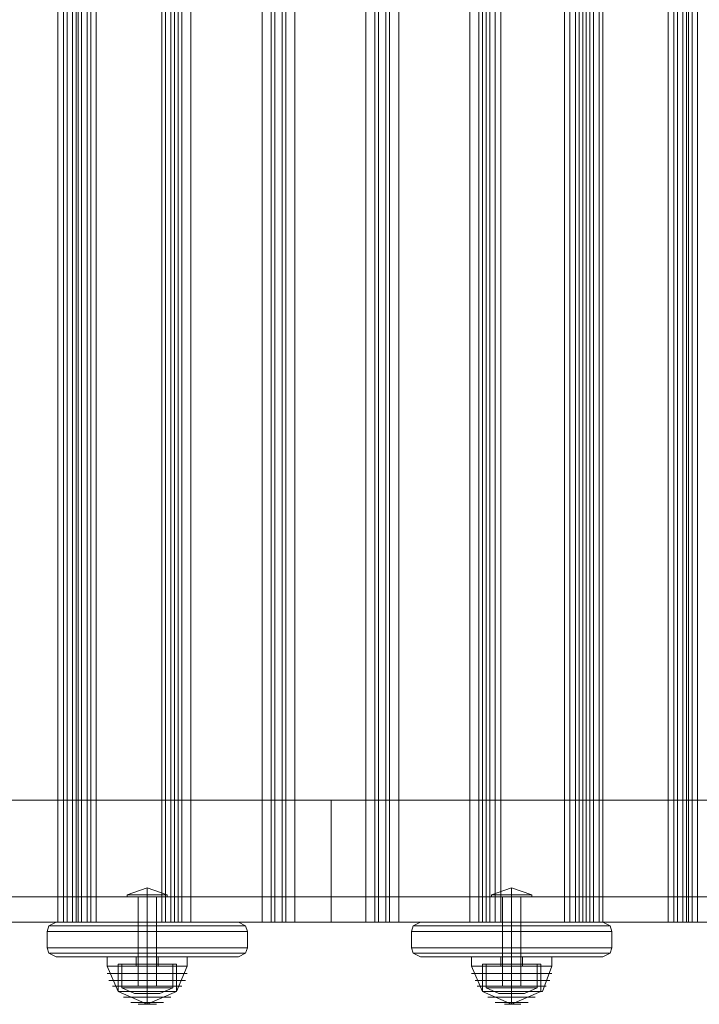
# Model space of a CAD drawing. Units: millimetres. Extents: x -2196 to 8564, y -5658 to 5533.
# Drawn here: x 4361 to 4666, y -6 to 436 of the extents above; entities that cross this region are included whole.
import ezdxf

# ---------------------------------------------------------------- set-up
doc = ezdxf.new("R2010")
doc.units = ezdxf.units.MM

# ---------------------------------------------------------------- blocks, each defined once
blk = doc.blocks.new('WMF0')
at = {"color": 30, "lineweight": 0}
for points in [[(7621.85, -4564.45), (7637.79, -4564.45), (7637.79, -4969.4)], [(7636.56, -4564.45), (7636.56, -4969.4)], [(7638.6, -4564.45), (7638.6, -4969.4)], [(7641.06, -4564.45), (7639.83, -4564.45), (7639.83, -4969.4)], [(7639.83, -4564.45), (7639.83, -4969.4)], [(7640.65, -4564.45), (7641.87, -4564.45), (7641.87, -4969.4)], [(7640.65, -4564.45), (7640.65, -4969.4)], [(7641.06, -4564.45), (7641.06, -4969.4)], [(7641.87, -4564.45), (7641.87, -4969.4)], [(7643.1, -4564.45), (7643.1, -4969.4)], [(7659.85, -4564.45), (7643.92, -4564.45), (7643.92, -4969.4)], [(7645.14, -4564.45), (7660.67, -4564.45), (7660.67, -4969.4)], [(7645.14, -4564.45), (7645.14, -4969.4)], [(7659.85, -4564.45), (7659.85, -4969.4)], [(7661.9, -4564.45), (7661.9, -4969.4)], [(7663.53, -4564.45), (7662.71, -4564.45), (7662.71, -4969.4)], [(7662.71, -4564.45), (7662.71, -4969.4)], [(7663.53, -4564.45), (7663.53, -4969.4)], [(7663.53, -4564.45), (7663.53, -4969.4)], [(7663.53, -4564.45), (7663.53, -4969.4)], [(7666.39, -4564.45), (7682.33, -4564.45), (7682.33, -4969.4)], [(7666.39, -4564.45), (7666.39, -4969.4)], [(7682.33, -4564.45), (7666.39, -4564.45), (7666.39, -4969.4)], [(7682.33, -4564.45), (7682.33, -4969.4)], [(7684.37, -4564.45), (7684.37, -4969.4)], [(7684.37, -4564.45), (7684.37, -4969.4)], [(7685.19, -4564.45), (7686.82, -4564.45), (7686.82, -4969.4)], [(7685.19, -4564.45), (7685.19, -4969.4)], [(7686.82, -4564.45), (7685.19, -4564.45), (7685.19, -4969.4)], [(7686.82, -4564.45), (7686.82, -4969.4)], [(7687.64, -4564.45), (7687.64, -4969.4)], [(7687.64, -4564.45), (7687.64, -4969.4)], [(7689.68, -4564.45), (7705.62, -4564.45), (7705.62, -4969.4)], [(7689.68, -4564.45), (7689.68, -4969.4)], [(7705.62, -4564.45), (7689.68, -4564.45), (7689.68, -4969.4)], [(7705.62, -4564.45), (7705.62, -4969.4)], [(7707.66, -4564.45), (7707.66, -4969.4)], [(7707.66, -4564.45), (7707.66, -4969.4)], [(7708.48, -4564.45), (7710.11, -4564.45), (7710.11, -4969.4)], [(7708.48, -4564.45), (7708.48, -4969.4)], [(7710.11, -4564.45), (7708.48, -4564.45), (7708.48, -4969.4)], [(7710.11, -4564.45), (7710.11, -4969.4)], [(7710.93, -4564.45), (7710.93, -4969.4)], [(7710.93, -4564.45), (7710.93, -4969.4)], [(7712.98, -4564.45), (7728.91, -4564.45), (7728.91, -4969.4)], [(7712.98, -4564.45), (7712.98, -4969.4)], [(7728.91, -4564.45), (7712.98, -4564.45), (7712.98, -4969.4)], [(7728.91, -4564.45), (7728.91, -4969.4)], [(7730.96, -4564.45), (7730.96, -4969.4)], [(7730.96, -4564.45), (7730.96, -4969.4)], [(7731.77, -4564.45), (7731.77, -4969.4)], [(7731.77, -4564.45), (7731.77, -4969.4)], [(7732.59, -4564.45), (7731.77, -4564.45), (7731.77, -4969.4)], [(7732.59, -4564.45), (7732.59, -4969.4)], [(7732.59, -4564.45), (7732.59, -4969.4)], [(7733.41, -4564.45), (7733.41, -4969.4)], [(7734.63, -4564.45), (7750.16, -4564.45), (7750.16, -4969.4)], [(7734.63, -4564.45), (7734.63, -4969.4)], [(7751.39, -4564.45), (7735.86, -4564.45), (7735.86, -4969.4)], [(7751.39, -4564.45), (7751.39, -4969.4)], [(7752.61, -4564.45), (7752.61, -4969.4)], [(7753.43, -4564.45), (7755.06, -4564.45), (7755.06, -4969.4)], [(7753.43, -4564.45), (7753.43, -4969.4)], [(7753.43, -4564.45), (7753.43, -4969.4)], [(7755.88, -4564.45), (7754.25, -4564.45), (7754.25, -4969.4)], [(7755.88, -4564.45), (7755.88, -4969.4)], [(7755.88, -4564.45), (7755.88, -4969.4)], [(7756.7, -4564.45), (7756.7, -4969.4)], [(7757.92, -4564.45), (7773.45, -4564.45), (7773.45, -4969.4)], [(7757.92, -4564.45), (7757.92, -4969.4)], [(7774.68, -4564.45), (7758.74, -4564.45), (7758.74, -4969.4)], [(7774.68, -4564.45), (7774.68, -4969.4)], [(7775.5, -4564.45), (7775.5, -4969.4)], [(7776.72, -4564.45), (7777.95, -4564.45), (7777.95, -4969.4)], [(7776.72, -4564.45), (7776.72, -4969.4)], [(7776.72, -4564.45), (7776.72, -4969.4)], [(7778.77, -4564.45), (7777.54, -4564.45), (7777.54, -4969.4)], [(7778.77, -4564.45), (7778.77, -4969.4)], [(7778.77, -4564.45), (7778.77, -4969.4)], [(7779.99, -4564.45), (7779.99, -4969.4)], [(7225.47, -4942.02), (7410.18, -4942.02), (7601.01, -4942.02), (7794.29, -4942.02), (7985.13, -4942.02), (8169.83, -4942.02)], [(8169.83, -4942.02), (7985.53, -4942.02), (7794.29, -4942.02), (7601.01, -4942.02), (7410.18, -4942.02), (7225.47, -4942.02)], [(7697.86, -4942.02), (7697.86, -4963.68)], [(7697.86, -4942.02), (7697.86, -4963.68)], [(8169.83, -4963.68), (7985.13, -4963.68), (7794.29, -4963.68), (7601.01, -4963.68), (7410.18, -4963.68), (7225.47, -4963.68)], [(7225.47, -4963.68), (7410.18, -4963.68), (7601.01, -4963.68), (7794.29, -4963.68), (7985.53, -4963.68), (8169.83, -4963.68)], [(7620.62, -4969.4), (7636.56, -4969.4)], [(7637.79, -4969.4), (7621.85, -4969.4)], [(7636.56, -4969.4), (7638.6, -4969.4), (7639.83, -4969.4)], [(7640.65, -4969.4), (7639.83, -4969.4), (7637.79, -4969.4)], [(7639.83, -4969.4), (7641.06, -4969.4)], [(7641.87, -4969.4), (7640.65, -4969.4)], [(7641.06, -4969.4), (7641.87, -4969.4), (7643.92, -4969.4)], [(7645.14, -4969.4), (7643.1, -4969.4), (7641.87, -4969.4)], [(7643.92, -4969.4), (7659.85, -4969.4)], [(7660.67, -4969.4), (7645.14, -4969.4)], [(7659.85, -4969.4), (7661.9, -4969.4), (7662.71, -4969.4)], [(7663.53, -4969.4), (7662.71, -4969.4), (7660.67, -4969.4)], [(7662.71, -4969.4), (7663.53, -4969.4)], [(7666.39, -4969.4), (7664.35, -4969.4), (7663.53, -4969.4)], [(7663.53, -4969.4), (7664.35, -4969.4), (7666.39, -4969.4)], [(7682.33, -4969.4), (7666.39, -4969.4)], [(7666.39, -4969.4), (7682.33, -4969.4)], [(7685.19, -4969.4), (7684.37, -4969.4), (7682.33, -4969.4)], [(7682.33, -4969.4), (7684.37, -4969.4), (7685.19, -4969.4)], [(7686.82, -4969.4), (7685.19, -4969.4)], [(7685.19, -4969.4), (7686.82, -4969.4)], [(7689.68, -4969.4), (7687.64, -4969.4), (7686.82, -4969.4)], [(7686.82, -4969.4), (7687.64, -4969.4), (7689.68, -4969.4)], [(7705.62, -4969.4), (7689.68, -4969.4)], [(7689.68, -4969.4), (7705.62, -4969.4)], [(7708.48, -4969.4), (7707.66, -4969.4), (7705.62, -4969.4)], [(7705.62, -4969.4), (7707.66, -4969.4), (7708.48, -4969.4)], [(7710.11, -4969.4), (7708.48, -4969.4)], [(7708.48, -4969.4), (7710.11, -4969.4)], [(7712.98, -4969.4), (7710.93, -4969.4), (7710.11, -4969.4)], [(7710.11, -4969.4), (7710.93, -4969.4), (7712.98, -4969.4)], [(7728.91, -4969.4), (7712.98, -4969.4)], [(7712.98, -4969.4), (7728.91, -4969.4)], [(7731.77, -4969.4), (7730.96, -4969.4), (7728.91, -4969.4)], [(7728.91, -4969.4), (7730.96, -4969.4), (7731.77, -4969.4)], [(7734.63, -4969.4), (7732.59, -4969.4), (7731.77, -4969.4)], [(7731.77, -4969.4), (7732.59, -4969.4)], [(7732.59, -4969.4), (7733.41, -4969.4), (7735.86, -4969.4)], [(7750.16, -4969.4), (7734.63, -4969.4)], [(7735.86, -4969.4), (7751.39, -4969.4)], [(7753.43, -4969.4), (7752.61, -4969.4), (7750.16, -4969.4)], [(7751.39, -4969.4), (7753.43, -4969.4), (7754.25, -4969.4)], [(7755.06, -4969.4), (7753.43, -4969.4)], [(7754.25, -4969.4), (7755.88, -4969.4)], [(7757.92, -4969.4), (7755.88, -4969.4), (7755.06, -4969.4)], [(7755.88, -4969.4), (7756.7, -4969.4), (7758.74, -4969.4)], [(7773.45, -4969.4), (7757.92, -4969.4)], [(7758.74, -4969.4), (7774.68, -4969.4)], [(7776.72, -4969.4), (7775.5, -4969.4), (7773.45, -4969.4)], [(7774.68, -4969.4), (7776.72, -4969.4), (7777.54, -4969.4)], [(7777.95, -4969.4), (7776.72, -4969.4)], [(7777.54, -4969.4), (7778.77, -4969.4)], [(7780.81, -4969.4), (7778.77, -4969.4), (7777.95, -4969.4)], [(7778.77, -4969.4), (7779.99, -4969.4), (7782.03, -4969.4)]]:
    blk.add_lwpolyline(points, dxfattribs=at)
blk.add_lwpolyline([(7664.35, -4564.45), (7664.35, -4969.4), (7664.35, -4564.45)], close=True, dxfattribs=at)
at = {"color": 251, "lineweight": 0}
for points in [[(7661.08, -4963.27), (7656.58, -4961.64), (7652.09, -4963.27)], [(7661.08, -4963.27), (7656.58, -4961.64), (7652.09, -4963.27)], [(7656.58, -4963.27), (7656.58, -4961.64)], [(7656.58, -4963.27), (7656.58, -4961.64)], [(7742.81, -4963.27), (7738.31, -4961.64), (7733.82, -4963.27)], [(7742.81, -4963.27), (7738.31, -4961.64), (7733.82, -4963.27)], [(7738.31, -4963.27), (7738.31, -4961.64)], [(7738.31, -4963.27), (7738.31, -4961.64)], [(7652.09, -4963.27), (7653.31, -4963.27), (7656.58, -4963.27), (7659.85, -4963.27), (7661.08, -4963.27)], [(7659.85, -4963.27), (7656.58, -4963.27), (7653.31, -4963.27), (7652.09, -4963.27)], [(7652.09, -4963.68), (7652.09, -4963.27)], [(7652.09, -4963.27), (7653.31, -4963.27), (7656.58, -4963.27), (7659.85, -4963.27), (7661.08, -4963.27)], [(7659.85, -4963.27), (7656.58, -4963.27), (7653.31, -4963.27), (7652.09, -4963.27)], [(7652.09, -4963.68), (7652.09, -4963.27)], [(7652.09, -4963.68), (7653.31, -4963.68), (7656.58, -4963.68), (7659.85, -4963.68), (7661.08, -4963.68)], [(7659.85, -4963.68), (7656.58, -4963.68), (7653.31, -4963.68), (7652.09, -4963.68)], [(7652.09, -4963.68), (7653.31, -4963.68), (7656.58, -4963.68), (7659.85, -4963.68), (7661.08, -4963.68)], [(7659.85, -4963.68), (7656.58, -4963.68), (7653.31, -4963.68), (7652.09, -4963.68)], [(7660.26, -4963.27), (7652.91, -4963.27)], [(7660.26, -4963.27), (7652.91, -4963.27)], [(7660.26, -4963.27), (7652.91, -4963.27)], [(7660.26, -4963.27), (7652.91, -4963.27)], [(7658.63, -4963.68), (7657.81, -4963.68), (7656.58, -4963.68), (7655.36, -4963.68), (7654.54, -4963.68)], [(7654.54, -4963.68), (7654.54, -4983.71)], [(7658.63, -4963.68), (7657.81, -4963.68), (7656.58, -4963.68), (7655.36, -4963.68), (7654.54, -4963.68)], [(7654.54, -4963.68), (7654.54, -4983.71)], [(7655.36, -4963.68), (7656.58, -4963.68), (7657.81, -4963.68), (7658.63, -4963.68)], [(7655.36, -4963.68), (7656.58, -4963.68), (7657.81, -4963.68), (7658.63, -4963.68)], [(7656.58, -4963.68), (7656.58, -4963.27)], [(7656.58, -4963.68), (7656.58, -4963.27)], [(7656.58, -4963.68), (7656.58, -4963.27)], [(7656.58, -4963.68), (7656.58, -4963.27)], [(7656.58, -4963.68), (7656.58, -4983.71)], [(7656.58, -4963.68), (7656.58, -4983.71)], [(7656.58, -4963.68), (7656.58, -4983.71)], [(7656.58, -4963.68), (7656.58, -4983.71)], [(7658.63, -4963.68), (7658.63, -4983.71)], [(7658.63, -4963.68), (7658.63, -4983.71)], [(7661.08, -4963.68), (7661.08, -4963.27)], [(7661.08, -4963.68), (7661.08, -4963.27)], [(7733.82, -4963.27), (7735.04, -4963.27), (7738.31, -4963.27), (7741.58, -4963.27), (7742.81, -4963.27)], [(7741.58, -4963.27), (7738.31, -4963.27), (7735.04, -4963.27), (7733.82, -4963.27)], [(7733.82, -4963.68), (7733.82, -4963.27)], [(7733.82, -4963.27), (7735.04, -4963.27), (7738.31, -4963.27), (7741.58, -4963.27), (7742.81, -4963.27)], [(7741.58, -4963.27), (7738.31, -4963.27), (7735.04, -4963.27), (7733.82, -4963.27)], [(7733.82, -4963.68), (7733.82, -4963.27)], [(7733.82, -4963.68), (7735.04, -4963.68), (7738.31, -4963.68), (7741.58, -4963.68), (7742.81, -4963.68)], [(7741.58, -4963.68), (7738.31, -4963.68), (7735.04, -4963.68), (7733.82, -4963.68)], [(7733.82, -4963.68), (7735.04, -4963.68), (7738.31, -4963.68), (7741.58, -4963.68), (7742.81, -4963.68)], [(7741.58, -4963.68), (7738.31, -4963.68), (7735.04, -4963.68), (7733.82, -4963.68)], [(7741.99, -4963.27), (7734.63, -4963.27)], [(7741.99, -4963.27), (7734.63, -4963.27)], [(7741.99, -4963.27), (7734.63, -4963.27)], [(7741.99, -4963.27), (7734.63, -4963.27)], [(7740.35, -4963.68), (7739.94, -4963.68), (7738.31, -4963.68), (7737.08, -4963.68), (7736.27, -4963.68)], [(7736.27, -4963.68), (7736.27, -4983.71)], [(7740.35, -4963.68), (7739.94, -4963.68), (7738.31, -4963.68), (7737.08, -4963.68), (7736.27, -4963.68)], [(7736.27, -4963.68), (7736.27, -4983.71)], [(7737.08, -4963.68), (7738.31, -4963.68), (7739.94, -4963.68), (7740.35, -4963.68)], [(7737.08, -4963.68), (7738.31, -4963.68), (7739.94, -4963.68), (7740.35, -4963.68)], [(7738.31, -4963.68), (7738.31, -4963.27)], [(7738.31, -4963.68), (7738.31, -4963.27)], [(7738.31, -4963.68), (7738.31, -4963.27)], [(7738.31, -4963.68), (7738.31, -4963.27)], [(7738.31, -4963.68), (7738.31, -4983.71)], [(7738.31, -4963.68), (7738.31, -4983.71)], [(7738.31, -4963.68), (7738.31, -4983.71)], [(7738.31, -4963.68), (7738.31, -4983.71)], [(7740.35, -4963.68), (7740.35, -4983.71)], [(7740.35, -4963.68), (7740.35, -4983.71)], [(7742.81, -4963.68), (7742.81, -4963.27)], [(7742.81, -4963.68), (7742.81, -4963.27)], [(7654.54, -4983.71), (7655.36, -4983.71), (7656.58, -4983.71), (7657.81, -4983.71), (7658.63, -4983.71)], [(7657.81, -4983.71), (7656.58, -4983.71), (7655.36, -4983.71), (7654.54, -4983.71)], [(7654.54, -4983.71), (7655.36, -4983.71), (7656.58, -4983.71), (7657.81, -4983.71), (7658.63, -4983.71)], [(7657.81, -4983.71), (7656.58, -4983.71), (7655.36, -4983.71), (7654.54, -4983.71)], [(7736.27, -4983.71), (7737.08, -4983.71), (7738.31, -4983.71), (7739.94, -4983.71), (7740.35, -4983.71)], [(7739.94, -4983.71), (7738.31, -4983.71), (7737.08, -4983.71), (7736.27, -4983.71)], [(7736.27, -4983.71), (7737.08, -4983.71), (7738.31, -4983.71), (7739.94, -4983.71), (7740.35, -4983.71)], [(7739.94, -4983.71), (7738.31, -4983.71), (7737.08, -4983.71), (7736.27, -4983.71)]]:
    blk.add_lwpolyline(points, dxfattribs=at)
at = {"color": 33, "lineweight": 0}
for points in [[(7225.47, -4963.68), (7410.18, -4963.68), (7601.01, -4963.68), (7794.29, -4963.68), (7985.13, -4963.68), (8169.83, -4963.68)], [(7254.49, -4963.68), (7473.92, -4963.68), (7697.86, -4963.68), (7921.38, -4963.68), (8140.82, -4963.68)], [(8124.06, -4963.68), (7912.8, -4963.68), (7697.86, -4963.68), (7482.51, -4963.68), (7271.24, -4963.68)], [(8102.81, -4963.68), (7943.44, -4963.68), (7779.99, -4963.68), (7615.31, -4963.68), (7451.86, -4963.68), (7292.49, -4963.68)], [(7697.86, -4963.68), (7697.86, -4969.4)], [(7697.86, -4963.68), (7697.86, -4969.4)], [(7697.86, -4963.68), (7697.86, -4969.4)], [(7697.86, -4963.68), (7697.86, -4969.4)], [(8169.83, -4969.4), (7985.13, -4969.4), (7794.29, -4969.4), (7601.01, -4969.4), (7410.18, -4969.4), (7225.47, -4969.4)], [(8140.82, -4969.4), (7921.38, -4969.4), (7697.86, -4969.4), (7473.92, -4969.4), (7254.49, -4969.4)], [(7271.24, -4969.4), (7482.51, -4969.4), (7697.86, -4969.4), (7912.8, -4969.4), (8124.06, -4969.4)], [(7292.49, -4969.4), (7451.86, -4969.4), (7615.31, -4969.4), (7779.99, -4969.4), (7943.44, -4969.4), (8102.81, -4969.4)]]:
    blk.add_lwpolyline(points, dxfattribs=at)
at = {"color": 27, "lineweight": 0}
for points in [[(7634.11, -4971.45), (7634.52, -4970.22), (7636.15, -4969.4)], [(7636.15, -4969.4), (7634.52, -4970.22), (7634.11, -4971.45)], [(7636.15, -4969.4), (7642.28, -4969.4), (7656.58, -4969.4), (7670.89, -4969.4), (7677.02, -4969.4)], [(7677.02, -4969.4), (7670.89, -4969.4), (7656.58, -4969.4), (7642.28, -4969.4), (7636.15, -4969.4)], [(7654.54, -4969.4), (7655.36, -4969.4), (7656.58, -4969.4), (7657.81, -4969.4), (7658.63, -4969.4)], [(7657.81, -4969.4), (7656.58, -4969.4), (7655.36, -4969.4), (7654.54, -4969.4)], [(7654.54, -4969.4), (7655.36, -4969.4), (7656.58, -4969.4), (7657.81, -4969.4), (7658.63, -4969.4)], [(7657.81, -4969.4), (7656.58, -4969.4), (7655.36, -4969.4), (7654.54, -4969.4)], [(7654.54, -4977.17), (7654.54, -4969.4)], [(7654.54, -4977.17), (7654.54, -4969.4)], [(7656.58, -4969.4), (7656.58, -4970.22), (7656.58, -4971.45)], [(7656.58, -4969.4), (7656.58, -4970.22), (7656.58, -4971.45)], [(7656.58, -4977.17), (7656.58, -4969.4)], [(7656.58, -4977.17), (7656.58, -4969.4)], [(7656.58, -4977.17), (7656.58, -4969.4)], [(7656.58, -4977.17), (7656.58, -4969.4)], [(7658.63, -4977.17), (7658.63, -4969.4)], [(7658.63, -4977.17), (7658.63, -4969.4)], [(7679.06, -4971.45), (7678.65, -4970.22), (7677.02, -4969.4)], [(7677.02, -4969.4), (7678.65, -4970.22), (7679.06, -4971.45)], [(7715.84, -4971.45), (7716.24, -4970.22), (7717.88, -4969.4)], [(7717.88, -4969.4), (7716.24, -4970.22), (7715.84, -4971.45)], [(7717.88, -4969.4), (7724.01, -4969.4), (7738.31, -4969.4), (7753.02, -4969.4), (7758.74, -4969.4)], [(7758.74, -4969.4), (7753.02, -4969.4), (7738.31, -4969.4), (7724.01, -4969.4), (7717.88, -4969.4)], [(7736.27, -4969.4), (7737.08, -4969.4), (7738.31, -4969.4), (7739.94, -4969.4), (7740.35, -4969.4)], [(7739.94, -4969.4), (7738.31, -4969.4), (7737.08, -4969.4), (7736.27, -4969.4)], [(7736.27, -4969.4), (7737.08, -4969.4), (7738.31, -4969.4), (7739.94, -4969.4), (7740.35, -4969.4)], [(7739.94, -4969.4), (7738.31, -4969.4), (7737.08, -4969.4), (7736.27, -4969.4)], [(7736.27, -4977.17), (7736.27, -4969.4)], [(7736.27, -4977.17), (7736.27, -4969.4)], [(7738.31, -4969.4), (7738.31, -4970.22), (7738.31, -4971.45)], [(7738.31, -4969.4), (7738.31, -4970.22), (7738.31, -4971.45)], [(7738.31, -4977.17), (7738.31, -4969.4)], [(7738.31, -4977.17), (7738.31, -4969.4)], [(7738.31, -4977.17), (7738.31, -4969.4)], [(7738.31, -4977.17), (7738.31, -4969.4)], [(7740.35, -4977.17), (7740.35, -4969.4)], [(7740.35, -4977.17), (7740.35, -4969.4)], [(7760.79, -4971.45), (7760.38, -4970.22), (7758.74, -4969.4)], [(7758.74, -4969.4), (7760.38, -4970.22), (7760.79, -4971.45)], [(7634.11, -4971.45), (7640.65, -4971.45), (7656.58, -4971.45), (7672.52, -4971.45), (7679.06, -4971.45)], [(7634.11, -4975.12), (7634.11, -4971.45)], [(7679.06, -4971.45), (7672.52, -4971.45), (7656.58, -4971.45), (7640.65, -4971.45), (7634.11, -4971.45)], [(7634.11, -4975.12), (7634.11, -4971.45)], [(7634.11, -4975.12), (7634.11, -4971.45)], [(7634.11, -4975.12), (7634.11, -4971.45)], [(7634.52, -4970.22), (7641.06, -4970.22), (7656.58, -4970.22), (7672.11, -4970.22), (7678.65, -4970.22)], [(7678.65, -4970.22), (7672.11, -4970.22), (7656.58, -4970.22), (7641.06, -4970.22), (7634.52, -4970.22)], [(7656.58, -4975.12), (7656.58, -4971.45)], [(7656.58, -4975.12), (7656.58, -4971.45)], [(7679.06, -4975.12), (7679.06, -4971.45)], [(7679.06, -4975.12), (7679.06, -4971.45)], [(7679.06, -4975.12), (7679.06, -4971.45)], [(7679.06, -4975.12), (7679.06, -4971.45)], [(7715.84, -4971.45), (7722.37, -4971.45), (7738.31, -4971.45), (7754.25, -4971.45), (7760.79, -4971.45)], [(7715.84, -4975.12), (7715.84, -4971.45)], [(7760.79, -4971.45), (7754.25, -4971.45), (7738.31, -4971.45), (7722.37, -4971.45), (7715.84, -4971.45)], [(7715.84, -4975.12), (7715.84, -4971.45)], [(7715.84, -4975.12), (7715.84, -4971.45)], [(7715.84, -4975.12), (7715.84, -4971.45)], [(7716.24, -4970.22), (7722.78, -4970.22), (7738.31, -4970.22), (7753.84, -4970.22), (7760.38, -4970.22)], [(7760.38, -4970.22), (7753.84, -4970.22), (7738.31, -4970.22), (7722.78, -4970.22), (7716.24, -4970.22)], [(7738.31, -4975.12), (7738.31, -4971.45)], [(7738.31, -4975.12), (7738.31, -4971.45)], [(7760.79, -4975.12), (7760.79, -4971.45)], [(7760.79, -4975.12), (7760.79, -4971.45)], [(7760.79, -4975.12), (7760.79, -4971.45)], [(7760.79, -4975.12), (7760.79, -4971.45)], [(7636.15, -4977.17), (7634.52, -4976.35), (7634.11, -4975.12)], [(7634.11, -4975.12), (7634.52, -4976.35), (7636.15, -4977.17)], [(7679.06, -4975.12), (7672.52, -4975.12), (7656.58, -4975.12), (7640.65, -4975.12), (7634.11, -4975.12)], [(7634.11, -4975.12), (7640.65, -4975.12), (7656.58, -4975.12), (7672.52, -4975.12), (7679.06, -4975.12)], [(7656.58, -4975.12), (7656.58, -4976.35), (7656.58, -4977.17)], [(7656.58, -4975.12), (7656.58, -4976.35), (7656.58, -4977.17)], [(7677.02, -4977.17), (7678.65, -4976.35), (7679.06, -4975.12)], [(7679.06, -4975.12), (7678.65, -4976.35), (7677.02, -4977.17)], [(7717.88, -4977.17), (7716.24, -4976.35), (7715.84, -4975.12)], [(7715.84, -4975.12), (7716.24, -4976.35), (7717.88, -4977.17)], [(7760.79, -4975.12), (7754.25, -4975.12), (7738.31, -4975.12), (7722.37, -4975.12), (7715.84, -4975.12)], [(7715.84, -4975.12), (7722.37, -4975.12), (7738.31, -4975.12), (7754.25, -4975.12), (7760.79, -4975.12)], [(7738.31, -4975.12), (7738.31, -4976.35), (7738.31, -4977.17)], [(7738.31, -4975.12), (7738.31, -4976.35), (7738.31, -4977.17)], [(7758.74, -4977.17), (7760.38, -4976.35), (7760.79, -4975.12)], [(7760.79, -4975.12), (7760.38, -4976.35), (7758.74, -4977.17)], [(7634.52, -4976.35), (7641.06, -4976.35), (7656.58, -4976.35), (7672.11, -4976.35), (7678.65, -4976.35)], [(7678.65, -4976.35), (7672.11, -4976.35), (7656.58, -4976.35), (7641.06, -4976.35), (7634.52, -4976.35)], [(7636.15, -4977.17), (7642.28, -4977.17), (7656.58, -4977.17), (7670.89, -4977.17), (7677.02, -4977.17)], [(7677.02, -4977.17), (7670.89, -4977.17), (7656.58, -4977.17), (7642.28, -4977.17), (7636.15, -4977.17)], [(7665.57, -4977.17), (7663.12, -4977.17), (7656.58, -4977.17), (7650.05, -4977.17), (7647.59, -4977.17)], [(7647.59, -4977.17), (7647.59, -4979.21)], [(7665.57, -4977.17), (7663.12, -4977.17), (7656.58, -4977.17), (7650.05, -4977.17), (7647.59, -4977.17)], [(7647.59, -4977.17), (7647.59, -4979.21)], [(7650.05, -4977.17), (7656.58, -4977.17), (7663.12, -4977.17), (7665.57, -4977.17)], [(7650.05, -4977.17), (7656.58, -4977.17), (7663.12, -4977.17), (7665.57, -4977.17)], [(7659.04, -4977.17), (7658.22, -4977.17), (7656.58, -4977.17), (7654.95, -4977.17), (7654.13, -4977.17)], [(7654.13, -4977.17), (7654.13, -4979.21)], [(7659.04, -4977.17), (7658.22, -4977.17), (7656.58, -4977.17), (7654.95, -4977.17), (7654.13, -4977.17)], [(7654.13, -4977.17), (7654.13, -4979.21)], [(7658.63, -4977.17), (7657.81, -4977.17), (7656.58, -4977.17), (7655.36, -4977.17), (7654.54, -4977.17)], [(7654.95, -4977.17), (7656.58, -4977.17), (7658.22, -4977.17), (7659.04, -4977.17)], [(7654.95, -4977.17), (7656.58, -4977.17), (7658.22, -4977.17), (7659.04, -4977.17)], [(7655.36, -4977.17), (7656.58, -4977.17), (7657.81, -4977.17), (7658.63, -4977.17)], [(7656.58, -4977.17), (7656.58, -4979.21)], [(7656.58, -4977.17), (7656.58, -4979.21)], [(7656.58, -4977.17), (7656.58, -4979.21)], [(7656.58, -4977.17), (7656.58, -4979.21)], [(7656.58, -4977.17), (7656.58, -4979.21)], [(7656.58, -4977.17), (7656.58, -4979.21)], [(7656.58, -4977.17), (7656.58, -4979.21)], [(7656.58, -4977.17), (7656.58, -4979.21)], [(7659.04, -4977.17), (7659.04, -4979.21)], [(7659.04, -4977.17), (7659.04, -4979.21)], [(7665.57, -4977.17), (7665.57, -4979.21)], [(7665.57, -4977.17), (7665.57, -4979.21)], [(7716.24, -4976.35), (7722.78, -4976.35), (7738.31, -4976.35), (7753.84, -4976.35), (7760.38, -4976.35)], [(7760.38, -4976.35), (7753.84, -4976.35), (7738.31, -4976.35), (7722.78, -4976.35), (7716.24, -4976.35)], [(7717.88, -4977.17), (7724.01, -4977.17), (7738.31, -4977.17), (7753.02, -4977.17), (7758.74, -4977.17)], [(7758.74, -4977.17), (7753.02, -4977.17), (7738.31, -4977.17), (7724.01, -4977.17), (7717.88, -4977.17)], [(7747.3, -4977.17), (7744.85, -4977.17), (7738.31, -4977.17), (7732.18, -4977.17), (7729.32, -4977.17)], [(7729.32, -4977.17), (7729.32, -4979.21)], [(7747.3, -4977.17), (7744.85, -4977.17), (7738.31, -4977.17), (7732.18, -4977.17), (7729.32, -4977.17)], [(7729.32, -4977.17), (7729.32, -4979.21)], [(7732.18, -4977.17), (7738.31, -4977.17), (7744.85, -4977.17), (7747.3, -4977.17)], [(7732.18, -4977.17), (7738.31, -4977.17), (7744.85, -4977.17), (7747.3, -4977.17)], [(7740.76, -4977.17), (7739.94, -4977.17), (7738.31, -4977.17), (7736.68, -4977.17), (7735.86, -4977.17)], [(7735.86, -4977.17), (7735.86, -4979.21)], [(7740.76, -4977.17), (7739.94, -4977.17), (7738.31, -4977.17), (7736.68, -4977.17), (7735.86, -4977.17)], [(7735.86, -4977.17), (7735.86, -4979.21)], [(7740.35, -4977.17), (7739.94, -4977.17), (7738.31, -4977.17), (7737.08, -4977.17), (7736.27, -4977.17)], [(7736.68, -4977.17), (7738.31, -4977.17), (7739.94, -4977.17), (7740.76, -4977.17)], [(7736.68, -4977.17), (7738.31, -4977.17), (7739.94, -4977.17), (7740.76, -4977.17)], [(7737.08, -4977.17), (7738.31, -4977.17), (7739.94, -4977.17), (7740.35, -4977.17)], [(7738.31, -4977.17), (7738.31, -4979.21)], [(7738.31, -4977.17), (7738.31, -4979.21)], [(7738.31, -4977.17), (7738.31, -4979.21)], [(7738.31, -4977.17), (7738.31, -4979.21)], [(7738.31, -4977.17), (7738.31, -4979.21)], [(7738.31, -4977.17), (7738.31, -4979.21)], [(7738.31, -4977.17), (7738.31, -4979.21)], [(7738.31, -4977.17), (7738.31, -4979.21)], [(7740.76, -4977.17), (7740.76, -4979.21)], [(7740.76, -4977.17), (7740.76, -4979.21)], [(7747.3, -4977.17), (7747.3, -4979.21)], [(7747.3, -4977.17), (7747.3, -4979.21)], [(7665.57, -4979.21), (7663.12, -4979.21), (7656.58, -4979.21), (7650.05, -4979.21), (7647.59, -4979.21)], [(7647.59, -4979.21), (7650.05, -4984.93)], [(7647.59, -4979.21), (7650.05, -4979.21), (7656.58, -4979.21), (7663.12, -4979.21), (7665.57, -4979.21)], [(7663.12, -4979.21), (7656.58, -4979.21), (7650.05, -4979.21), (7647.59, -4979.21)], [(7665.57, -4979.21), (7663.12, -4979.21), (7656.58, -4979.21), (7650.05, -4979.21), (7647.59, -4979.21)], [(7647.59, -4979.21), (7650.05, -4984.93)], [(7647.59, -4979.21), (7650.05, -4979.21), (7656.58, -4979.21), (7663.12, -4979.21), (7665.57, -4979.21)], [(7663.12, -4979.21), (7656.58, -4979.21), (7650.05, -4979.21), (7647.59, -4979.21)], [(7650.05, -4978.8), (7652.09, -4978.8), (7656.58, -4978.8), (7661.08, -4978.8), (7663.12, -4978.8)], [(7661.08, -4978.8), (7656.58, -4978.8), (7652.09, -4978.8), (7650.05, -4978.8)], [(7650.05, -4980.85), (7650.05, -4978.8)], [(7650.05, -4978.8), (7652.09, -4978.8), (7656.58, -4978.8), (7661.08, -4978.8), (7663.12, -4978.8)], [(7661.08, -4978.8), (7656.58, -4978.8), (7652.09, -4978.8), (7650.05, -4978.8)], [(7650.05, -4980.85), (7650.05, -4978.8)], [(7650.05, -4979.21), (7656.58, -4979.21), (7663.12, -4979.21), (7665.57, -4979.21)], [(7663.12, -4979.21), (7661.08, -4979.21), (7656.58, -4979.21), (7652.09, -4979.21), (7650.05, -4979.21)], [(7650.05, -4979.21), (7650.05, -4984.93)], [(7650.05, -4979.21), (7656.58, -4979.21), (7663.12, -4979.21), (7665.57, -4979.21)], [(7663.12, -4979.21), (7661.08, -4979.21), (7656.58, -4979.21), (7652.09, -4979.21), (7650.05, -4979.21)], [(7650.05, -4979.21), (7650.05, -4984.93)], [(7650.86, -4978.8), (7652.5, -4978.8), (7656.58, -4978.8), (7660.67, -4978.8), (7662.3, -4978.8)], [(7660.67, -4978.8), (7656.58, -4978.8), (7652.5, -4978.8), (7650.86, -4978.8)], [(7650.86, -4984.11), (7650.86, -4978.8)], [(7650.86, -4978.8), (7652.5, -4978.8), (7656.58, -4978.8), (7660.67, -4978.8), (7662.3, -4978.8)], [(7660.67, -4978.8), (7656.58, -4978.8), (7652.5, -4978.8), (7650.86, -4978.8)], [(7650.86, -4984.11), (7650.86, -4978.8)], [(7652.09, -4979.21), (7656.58, -4979.21), (7661.08, -4979.21), (7663.12, -4979.21)], [(7652.09, -4979.21), (7656.58, -4979.21), (7661.08, -4979.21), (7663.12, -4979.21)], [(7659.04, -4979.21), (7658.22, -4979.21), (7656.58, -4979.21), (7654.95, -4979.21), (7654.13, -4979.21)], [(7659.04, -4979.21), (7658.22, -4979.21), (7656.58, -4979.21), (7654.95, -4979.21), (7654.13, -4979.21)], [(7654.95, -4979.21), (7656.58, -4979.21), (7658.22, -4979.21), (7659.04, -4979.21)], [(7654.95, -4979.21), (7656.58, -4979.21), (7658.22, -4979.21), (7659.04, -4979.21)], [(7656.58, -4980.85), (7656.58, -4978.8)], [(7656.58, -4980.85), (7656.58, -4978.8)], [(7656.58, -4984.11), (7656.58, -4978.8)], [(7656.58, -4984.11), (7656.58, -4978.8)], [(7656.58, -4980.85), (7656.58, -4978.8)], [(7656.58, -4980.85), (7656.58, -4978.8)], [(7656.58, -4984.11), (7656.58, -4978.8)], [(7656.58, -4984.11), (7656.58, -4978.8)], [(7656.58, -4979.21), (7656.58, -4984.93)], [(7656.58, -4979.21), (7656.58, -4984.93)], [(7656.58, -4979.21), (7656.58, -4984.93)], [(7656.58, -4979.21), (7656.58, -4984.93)], [(7656.58, -4979.21), (7656.58, -4984.93)], [(7656.58, -4979.21), (7656.58, -4984.93)], [(7656.58, -4979.21), (7656.58, -4984.93)], [(7656.58, -4979.21), (7656.58, -4984.93)], [(7662.3, -4984.11), (7662.3, -4978.8)], [(7662.3, -4984.11), (7662.3, -4978.8)], [(7663.12, -4980.85), (7663.12, -4978.8)], [(7663.12, -4980.85), (7663.12, -4978.8)], [(7663.12, -4979.21), (7663.12, -4984.93)], [(7665.57, -4979.21), (7663.12, -4984.93)], [(7663.12, -4979.21), (7663.12, -4984.93)], [(7665.57, -4979.21), (7663.12, -4984.93)], [(7747.3, -4979.21), (7744.85, -4979.21), (7738.31, -4979.21), (7732.18, -4979.21), (7729.32, -4979.21)], [(7729.32, -4979.21), (7731.77, -4984.93)], [(7729.32, -4979.21), (7732.18, -4979.21), (7738.31, -4979.21), (7744.85, -4979.21), (7747.3, -4979.21)], [(7744.85, -4979.21), (7738.31, -4979.21), (7732.18, -4979.21), (7729.32, -4979.21)], [(7747.3, -4979.21), (7744.85, -4979.21), (7738.31, -4979.21), (7732.18, -4979.21), (7729.32, -4979.21)], [(7729.32, -4979.21), (7731.77, -4984.93)], [(7729.32, -4979.21), (7732.18, -4979.21), (7738.31, -4979.21), (7744.85, -4979.21), (7747.3, -4979.21)], [(7744.85, -4979.21), (7738.31, -4979.21), (7732.18, -4979.21), (7729.32, -4979.21)], [(7731.77, -4978.8), (7733.82, -4978.8), (7738.31, -4978.8), (7742.81, -4978.8), (7744.85, -4978.8)], [(7742.81, -4978.8), (7738.31, -4978.8), (7733.82, -4978.8), (7731.77, -4978.8)], [(7731.77, -4980.85), (7731.77, -4978.8)], [(7731.77, -4978.8), (7733.82, -4978.8), (7738.31, -4978.8), (7742.81, -4978.8), (7744.85, -4978.8)], [(7742.81, -4978.8), (7738.31, -4978.8), (7733.82, -4978.8), (7731.77, -4978.8)], [(7731.77, -4980.85), (7731.77, -4978.8)], [(7744.85, -4979.21), (7743.21, -4979.21), (7738.31, -4979.21), (7733.82, -4979.21), (7731.77, -4979.21)], [(7731.77, -4979.21), (7731.77, -4984.93)], [(7744.85, -4979.21), (7743.21, -4979.21), (7738.31, -4979.21), (7733.82, -4979.21), (7731.77, -4979.21)], [(7731.77, -4979.21), (7731.77, -4984.93)], [(7732.18, -4979.21), (7738.31, -4979.21), (7744.85, -4979.21), (7747.3, -4979.21)], [(7732.18, -4979.21), (7738.31, -4979.21), (7744.85, -4979.21), (7747.3, -4979.21)], [(7732.59, -4978.8), (7734.22, -4978.8), (7738.31, -4978.8), (7742.4, -4978.8), (7744.03, -4978.8)], [(7742.4, -4978.8), (7738.31, -4978.8), (7734.22, -4978.8), (7732.59, -4978.8)], [(7732.59, -4984.11), (7732.59, -4978.8)], [(7732.59, -4978.8), (7734.22, -4978.8), (7738.31, -4978.8), (7742.4, -4978.8), (7744.03, -4978.8)], [(7742.4, -4978.8), (7738.31, -4978.8), (7734.22, -4978.8), (7732.59, -4978.8)], [(7732.59, -4984.11), (7732.59, -4978.8)], [(7733.82, -4979.21), (7738.31, -4979.21), (7743.21, -4979.21), (7744.85, -4979.21)], [(7733.82, -4979.21), (7738.31, -4979.21), (7743.21, -4979.21), (7744.85, -4979.21)], [(7740.76, -4979.21), (7739.94, -4979.21), (7738.31, -4979.21), (7736.68, -4979.21), (7735.86, -4979.21)], [(7740.76, -4979.21), (7739.94, -4979.21), (7738.31, -4979.21), (7736.68, -4979.21), (7735.86, -4979.21)], [(7736.68, -4979.21), (7738.31, -4979.21), (7739.94, -4979.21), (7740.76, -4979.21)], [(7736.68, -4979.21), (7738.31, -4979.21), (7739.94, -4979.21), (7740.76, -4979.21)], [(7738.31, -4980.85), (7738.31, -4978.8)], [(7738.31, -4980.85), (7738.31, -4978.8)], [(7738.31, -4984.11), (7738.31, -4978.8)], [(7738.31, -4984.11), (7738.31, -4978.8)], [(7738.31, -4980.85), (7738.31, -4978.8)], [(7738.31, -4980.85), (7738.31, -4978.8)], [(7738.31, -4984.11), (7738.31, -4978.8)], [(7738.31, -4984.11), (7738.31, -4978.8)], [(7738.31, -4979.21), (7738.31, -4984.93)], [(7738.31, -4979.21), (7738.31, -4984.93)], [(7738.31, -4979.21), (7738.31, -4984.93)], [(7738.31, -4979.21), (7738.31, -4984.93)], [(7738.31, -4979.21), (7738.31, -4984.93)], [(7738.31, -4979.21), (7738.31, -4984.93)], [(7738.31, -4979.21), (7738.31, -4984.93)], [(7738.31, -4979.21), (7738.31, -4984.93)], [(7744.03, -4984.11), (7744.03, -4978.8)], [(7744.03, -4984.11), (7744.03, -4978.8)], [(7744.85, -4980.85), (7744.85, -4978.8)], [(7744.85, -4980.85), (7744.85, -4978.8)], [(7744.85, -4979.21), (7744.85, -4984.93)], [(7744.85, -4979.21), (7744.85, -4984.93)], [(7747.3, -4979.21), (7745.26, -4984.93)], [(7747.3, -4979.21), (7745.26, -4984.93)], [(7647.59, -4980.85), (7650.45, -4980.85), (7656.58, -4980.85), (7662.71, -4980.85), (7665.57, -4980.85)], [(7662.71, -4980.85), (7656.58, -4980.85), (7650.45, -4980.85), (7647.59, -4980.85)], [(7647.59, -4980.85), (7650.45, -4980.85), (7656.58, -4980.85), (7662.71, -4980.85), (7665.57, -4980.85)], [(7662.71, -4980.85), (7656.58, -4980.85), (7650.45, -4980.85), (7647.59, -4980.85)], [(7648, -4982.48), (7650.45, -4982.48), (7656.58, -4982.48), (7662.71, -4982.48), (7665.16, -4982.48)], [(7662.71, -4982.48), (7656.58, -4982.48), (7650.45, -4982.48), (7648, -4982.48)], [(7648, -4982.48), (7650.45, -4982.48), (7656.58, -4982.48), (7662.71, -4982.48), (7665.16, -4982.48)], [(7662.71, -4982.48), (7656.58, -4982.48), (7650.45, -4982.48), (7648, -4982.48)], [(7650.05, -4980.85), (7652.09, -4980.85), (7656.58, -4980.85), (7661.08, -4980.85), (7663.12, -4980.85)], [(7661.08, -4980.85), (7656.58, -4980.85), (7652.09, -4980.85), (7650.05, -4980.85)], [(7650.05, -4984.93), (7650.05, -4980.85)], [(7650.05, -4980.85), (7652.09, -4980.85), (7656.58, -4980.85), (7661.08, -4980.85), (7663.12, -4980.85)], [(7661.08, -4980.85), (7656.58, -4980.85), (7652.09, -4980.85), (7650.05, -4980.85)], [(7650.05, -4984.93), (7650.05, -4980.85)], [(7656.58, -4984.93), (7656.58, -4980.85)], [(7656.58, -4984.93), (7656.58, -4980.85)], [(7656.58, -4984.93), (7656.58, -4980.85)], [(7656.58, -4984.93), (7656.58, -4980.85)], [(7663.12, -4984.93), (7663.12, -4980.85)], [(7663.12, -4984.93), (7663.12, -4980.85)], [(7729.32, -4980.85), (7732.18, -4980.85), (7738.31, -4980.85), (7744.44, -4980.85), (7747.3, -4980.85)], [(7744.44, -4980.85), (7738.31, -4980.85), (7732.18, -4980.85), (7729.32, -4980.85)], [(7729.32, -4980.85), (7732.18, -4980.85), (7738.31, -4980.85), (7744.44, -4980.85), (7747.3, -4980.85)], [(7744.44, -4980.85), (7738.31, -4980.85), (7732.18, -4980.85), (7729.32, -4980.85)], [(7730.14, -4982.48), (7732.59, -4982.48), (7738.31, -4982.48), (7744.44, -4982.48), (7746.89, -4982.48)], [(7744.44, -4982.48), (7738.31, -4982.48), (7732.59, -4982.48), (7730.14, -4982.48)], [(7730.14, -4982.48), (7732.59, -4982.48), (7738.31, -4982.48), (7744.44, -4982.48), (7746.89, -4982.48)], [(7744.44, -4982.48), (7738.31, -4982.48), (7732.59, -4982.48), (7730.14, -4982.48)], [(7731.77, -4980.85), (7733.82, -4980.85), (7738.31, -4980.85), (7743.21, -4980.85), (7744.85, -4980.85)], [(7743.21, -4980.85), (7738.31, -4980.85), (7733.82, -4980.85), (7731.77, -4980.85)], [(7731.77, -4984.93), (7731.77, -4980.85)], [(7731.77, -4980.85), (7733.82, -4980.85), (7738.31, -4980.85), (7743.21, -4980.85), (7744.85, -4980.85)], [(7743.21, -4980.85), (7738.31, -4980.85), (7733.82, -4980.85), (7731.77, -4980.85)], [(7731.77, -4984.93), (7731.77, -4980.85)], [(7738.31, -4984.93), (7738.31, -4980.85)], [(7738.31, -4984.93), (7738.31, -4980.85)], [(7738.31, -4984.93), (7738.31, -4980.85)], [(7738.31, -4984.93), (7738.31, -4980.85)], [(7744.85, -4984.93), (7744.85, -4980.85)], [(7744.85, -4984.93), (7744.85, -4980.85)], [(7648.82, -4983.71), (7651.27, -4983.71), (7656.58, -4983.71), (7661.9, -4983.71), (7664.35, -4983.71)], [(7661.9, -4983.71), (7656.58, -4983.71), (7651.27, -4983.71), (7648.82, -4983.71)], [(7648.82, -4983.71), (7651.27, -4983.71), (7656.58, -4983.71), (7661.9, -4983.71), (7664.35, -4983.71)], [(7661.9, -4983.71), (7656.58, -4983.71), (7651.27, -4983.71), (7648.82, -4983.71)], [(7650.05, -4984.93), (7652.09, -4984.93), (7656.58, -4984.93), (7661.08, -4984.93), (7663.12, -4984.93)], [(7661.08, -4984.93), (7656.58, -4984.93), (7652.09, -4984.93), (7650.05, -4984.93)], [(7656.58, -4984.93), (7656.58, -4987.79), (7650.05, -4984.93)], [(7650.05, -4984.93), (7652.09, -4984.93), (7656.58, -4984.93), (7661.08, -4984.93), (7663.12, -4984.93)], [(7661.08, -4984.93), (7656.58, -4984.93), (7652.09, -4984.93), (7650.05, -4984.93)], [(7650.05, -4984.93), (7651.68, -4984.93), (7656.58, -4984.93), (7661.49, -4984.93), (7663.12, -4984.93)], [(7661.49, -4984.93), (7656.58, -4984.93), (7651.68, -4984.93), (7650.05, -4984.93)], [(7650.05, -4984.93), (7652.09, -4984.93), (7656.58, -4984.93), (7661.08, -4984.93), (7663.12, -4984.93)], [(7661.08, -4984.93), (7656.58, -4984.93), (7652.09, -4984.93), (7650.05, -4984.93)], [(7656.58, -4984.93), (7656.58, -4987.79), (7650.05, -4984.93)], [(7650.05, -4984.93), (7652.09, -4984.93), (7656.58, -4984.93), (7661.08, -4984.93), (7663.12, -4984.93)], [(7661.08, -4984.93), (7656.58, -4984.93), (7652.09, -4984.93), (7650.05, -4984.93)], [(7650.05, -4984.93), (7651.68, -4984.93), (7656.58, -4984.93), (7661.49, -4984.93), (7663.12, -4984.93)], [(7661.49, -4984.93), (7656.58, -4984.93), (7651.68, -4984.93), (7650.05, -4984.93)], [(7650.86, -4984.11), (7652.5, -4984.11), (7656.58, -4984.11), (7660.67, -4984.11), (7662.3, -4984.11)], [(7660.67, -4984.11), (7656.58, -4984.11), (7652.5, -4984.11), (7650.86, -4984.11)], [(7653.72, -4985.34), (7650.86, -4984.11)], [(7650.86, -4984.11), (7652.5, -4984.11), (7656.58, -4984.11), (7660.67, -4984.11), (7662.3, -4984.11)], [(7660.67, -4984.11), (7656.58, -4984.11), (7652.5, -4984.11), (7650.86, -4984.11)], [(7653.72, -4985.34), (7650.86, -4984.11)], [(7656.58, -4985.34), (7656.58, -4984.11)], [(7656.58, -4985.34), (7656.58, -4984.11)], [(7656.58, -4985.34), (7656.58, -4984.11)], [(7656.58, -4985.34), (7656.58, -4984.11)], [(7656.58, -4984.93), (7656.58, -4987.79), (7663.12, -4984.93)], [(7656.58, -4984.93), (7656.58, -4987.79), (7663.12, -4984.93)], [(7659.44, -4985.34), (7662.3, -4984.11)], [(7659.44, -4985.34), (7662.3, -4984.11)], [(7730.55, -4983.71), (7733, -4983.71), (7738.31, -4983.71), (7743.62, -4983.71), (7746.07, -4983.71)], [(7743.62, -4983.71), (7738.31, -4983.71), (7733, -4983.71), (7730.55, -4983.71)], [(7730.55, -4983.71), (7733, -4983.71), (7738.31, -4983.71), (7743.62, -4983.71), (7746.07, -4983.71)], [(7743.62, -4983.71), (7738.31, -4983.71), (7733, -4983.71), (7730.55, -4983.71)], [(7731.77, -4984.93), (7733.82, -4984.93), (7738.31, -4984.93), (7743.21, -4984.93), (7744.85, -4984.93)], [(7743.21, -4984.93), (7738.31, -4984.93), (7733.82, -4984.93), (7731.77, -4984.93)], [(7738.31, -4984.93), (7738.31, -4987.79), (7731.77, -4984.93)], [(7731.77, -4984.93), (7733.82, -4984.93), (7738.31, -4984.93), (7743.21, -4984.93), (7744.85, -4984.93)], [(7743.21, -4984.93), (7738.31, -4984.93), (7733.82, -4984.93), (7731.77, -4984.93)], [(7731.77, -4984.93), (7733.41, -4984.93), (7738.31, -4984.93), (7743.21, -4984.93), (7745.26, -4984.93)], [(7743.21, -4984.93), (7738.31, -4984.93), (7733.41, -4984.93), (7731.77, -4984.93)], [(7731.77, -4984.93), (7733.82, -4984.93), (7738.31, -4984.93), (7743.21, -4984.93), (7744.85, -4984.93)], [(7743.21, -4984.93), (7738.31, -4984.93), (7733.82, -4984.93), (7731.77, -4984.93)], [(7738.31, -4984.93), (7738.31, -4987.79), (7731.77, -4984.93)], [(7731.77, -4984.93), (7733.82, -4984.93), (7738.31, -4984.93), (7743.21, -4984.93), (7744.85, -4984.93)], [(7743.21, -4984.93), (7738.31, -4984.93), (7733.82, -4984.93), (7731.77, -4984.93)], [(7731.77, -4984.93), (7733.41, -4984.93), (7738.31, -4984.93), (7743.21, -4984.93), (7745.26, -4984.93)], [(7743.21, -4984.93), (7738.31, -4984.93), (7733.41, -4984.93), (7731.77, -4984.93)], [(7732.59, -4984.11), (7734.22, -4984.11), (7738.31, -4984.11), (7742.4, -4984.11), (7744.03, -4984.11)], [(7742.4, -4984.11), (7738.31, -4984.11), (7734.22, -4984.11), (7732.59, -4984.11)], [(7735.45, -4985.34), (7732.59, -4984.11)], [(7732.59, -4984.11), (7734.22, -4984.11), (7738.31, -4984.11), (7742.4, -4984.11), (7744.03, -4984.11)], [(7742.4, -4984.11), (7738.31, -4984.11), (7734.22, -4984.11), (7732.59, -4984.11)], [(7735.45, -4985.34), (7732.59, -4984.11)], [(7738.31, -4985.34), (7738.31, -4984.11)], [(7738.31, -4985.34), (7738.31, -4984.11)], [(7738.31, -4985.34), (7738.31, -4984.11)], [(7738.31, -4985.34), (7738.31, -4984.11)], [(7738.31, -4984.93), (7738.31, -4987.79), (7744.85, -4984.93)], [(7738.31, -4984.93), (7738.31, -4987.79), (7744.85, -4984.93)], [(7741.17, -4985.34), (7744.03, -4984.11)], [(7741.17, -4985.34), (7744.03, -4984.11)], [(7651.27, -4986.16), (7652.91, -4986.16), (7656.58, -4986.16), (7660.26, -4986.16), (7661.9, -4986.16)], [(7660.26, -4986.16), (7656.58, -4986.16), (7652.91, -4986.16), (7651.27, -4986.16)], [(7651.27, -4986.16), (7652.91, -4986.16), (7656.58, -4986.16), (7660.26, -4986.16), (7661.9, -4986.16)], [(7660.26, -4986.16), (7656.58, -4986.16), (7652.91, -4986.16), (7651.27, -4986.16)], [(7653.72, -4985.34), (7654.54, -4985.34), (7656.58, -4985.34), (7658.63, -4985.34), (7659.44, -4985.34)], [(7658.63, -4985.34), (7656.58, -4985.34), (7654.54, -4985.34), (7653.72, -4985.34)], [(7653.72, -4985.34), (7654.54, -4985.34), (7656.58, -4985.34), (7658.63, -4985.34), (7659.44, -4985.34)], [(7658.63, -4985.34), (7656.58, -4985.34), (7654.54, -4985.34), (7653.72, -4985.34)], [(7733, -4986.16), (7734.63, -4986.16), (7738.31, -4986.16), (7741.99, -4986.16), (7743.62, -4986.16)], [(7741.99, -4986.16), (7738.31, -4986.16), (7734.63, -4986.16), (7733, -4986.16)], [(7733, -4986.16), (7734.63, -4986.16), (7738.31, -4986.16), (7741.99, -4986.16), (7743.62, -4986.16)], [(7741.99, -4986.16), (7738.31, -4986.16), (7734.63, -4986.16), (7733, -4986.16)], [(7735.45, -4985.34), (7736.27, -4985.34), (7738.31, -4985.34), (7740.35, -4985.34), (7741.17, -4985.34)], [(7740.35, -4985.34), (7738.31, -4985.34), (7736.27, -4985.34), (7735.45, -4985.34)], [(7735.45, -4985.34), (7736.27, -4985.34), (7738.31, -4985.34), (7740.35, -4985.34), (7741.17, -4985.34)], [(7740.35, -4985.34), (7738.31, -4985.34), (7736.27, -4985.34), (7735.45, -4985.34)], [(7652.91, -4987.38), (7654.13, -4987.38), (7656.58, -4987.38), (7659.04, -4987.38), (7660.26, -4987.38)], [(7659.04, -4987.38), (7656.58, -4987.38), (7654.13, -4987.38), (7652.91, -4987.38)], [(7652.91, -4987.38), (7654.13, -4987.38), (7656.58, -4987.38), (7659.04, -4987.38), (7660.26, -4987.38)], [(7659.04, -4987.38), (7656.58, -4987.38), (7654.13, -4987.38), (7652.91, -4987.38)], [(7654.54, -4987.79), (7655.36, -4987.79), (7656.58, -4987.79), (7657.81, -4987.79), (7658.63, -4987.79)], [(7657.81, -4987.79), (7656.58, -4987.79), (7655.36, -4987.79), (7654.54, -4987.79)], [(7654.54, -4987.79), (7655.36, -4987.79), (7656.58, -4987.79), (7657.81, -4987.79), (7658.63, -4987.79)], [(7657.81, -4987.79), (7656.58, -4987.79), (7655.36, -4987.79), (7654.54, -4987.79)], [(7734.63, -4987.38), (7735.86, -4987.38), (7738.31, -4987.38), (7740.76, -4987.38), (7741.99, -4987.38)], [(7740.76, -4987.38), (7738.31, -4987.38), (7735.86, -4987.38), (7734.63, -4987.38)], [(7734.63, -4987.38), (7735.86, -4987.38), (7738.31, -4987.38), (7740.76, -4987.38), (7741.99, -4987.38)], [(7740.76, -4987.38), (7738.31, -4987.38), (7735.86, -4987.38), (7734.63, -4987.38)], [(7736.68, -4987.79), (7737.08, -4987.79), (7738.31, -4987.79), (7739.54, -4987.79), (7740.35, -4987.79)], [(7739.54, -4987.79), (7738.31, -4987.79), (7737.08, -4987.79), (7736.68, -4987.79)], [(7736.68, -4987.79), (7737.08, -4987.79), (7738.31, -4987.79), (7739.54, -4987.79), (7740.35, -4987.79)], [(7739.54, -4987.79), (7738.31, -4987.79), (7737.08, -4987.79), (7736.68, -4987.79)]]:
    blk.add_lwpolyline(points, dxfattribs=at)
for points in [[(7658.63, -4977.17), (7657.81, -4977.17), (7656.58, -4977.17), (7655.36, -4977.17), (7654.54, -4977.17), (7655.36, -4977.17), (7656.58, -4977.17), (7657.81, -4977.17), (7658.63, -4977.17)], [(7740.35, -4977.17), (7739.94, -4977.17), (7738.31, -4977.17), (7737.08, -4977.17), (7736.27, -4977.17), (7737.08, -4977.17), (7738.31, -4977.17), (7739.94, -4977.17), (7740.35, -4977.17)]]:
    blk.add_lwpolyline(points, close=True, dxfattribs=at)

msp = doc.modelspace()

# ---------------------------------------------------------------- block references
at = {"xscale": 2.001033900000039, "yscale": 2.001033900000039, "zscale": 2.0010339}
msp.add_blockref('WMF0', (-10903.1, 9975.02), dxfattribs=at)

doc.saveas('drawing.dxf')
